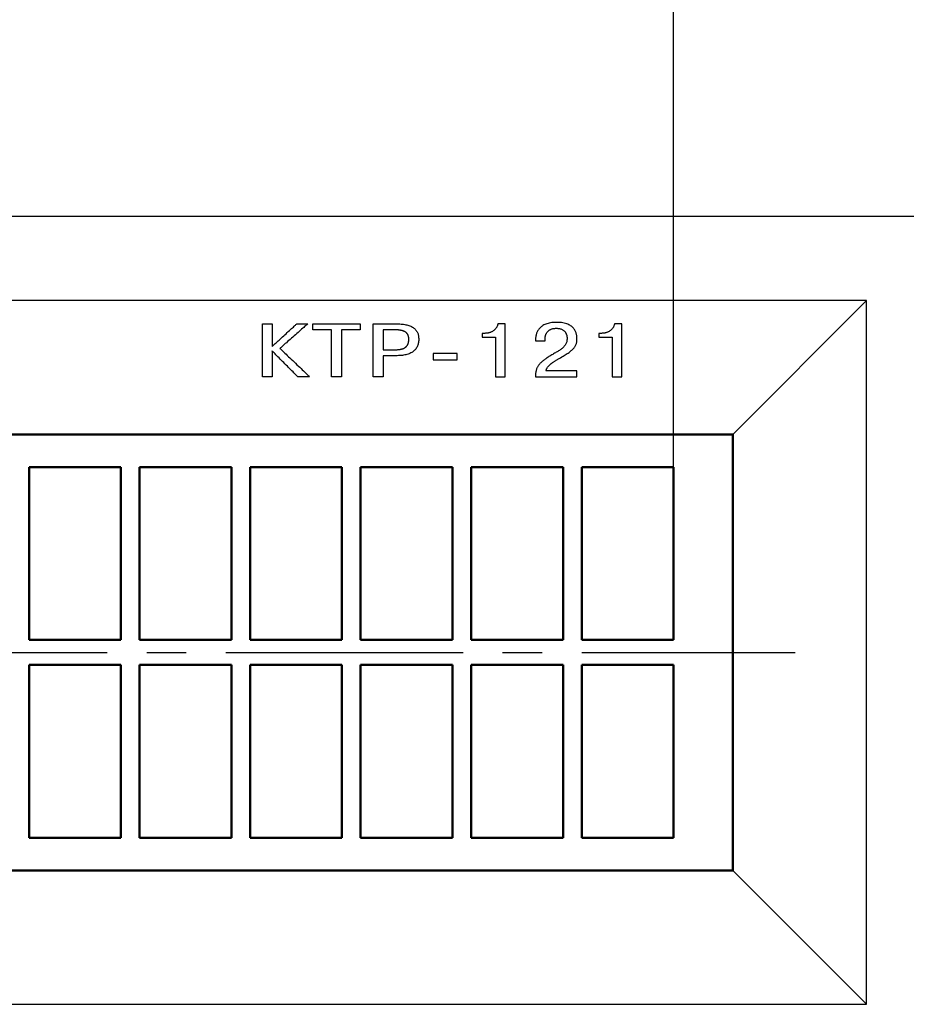
# Model space of a CAD drawing. Units: millimetres. Extents: x -174 to 420, y 0 to 420.
# Drawn here: x 286 to 315, y 320 to 352 of the extents above; entities that cross this region are included whole.
import ezdxf
from ezdxf.lldxf.tags import DXFTag

# ---------------------------------------------------------------- set-up
doc = ezdxf.new("R2010")
doc.units = ezdxf.units.MM
doc.linetypes.add('осевая2', pattern=[28.575, 19.05, -3.175, 3.175, -3.175])
doc.layers.add('axis', color=1, linetype='осевая2')
doc.layers.add('text', color=250, linetype='Continuous')
doc.layers.add('main', color=5, linetype='Continuous', lineweight=50)
doc.layers.add('РАЗМЕРЫ', color=7, linetype='Continuous', lineweight=25)
doc.styles.add('GOST', font='GOST.shx', dxfattribs={"width": 0.8, "oblique": 15})
tags = doc.linetypes.add('New Line1', pattern=[0.8, 0.5, -0.3]).pattern_tags.tags
tags[6:7] = [DXFTag(74, 4), DXFTag(75, 0), DXFTag(340, '0'), DXFTag(46, 1.0), DXFTag(50, 0.0), DXFTag(44, 0.0), DXFTag(45, 0.0)]
tags[4:5] = [DXFTag(74, 4), DXFTag(75, 0), DXFTag(340, '0'), DXFTag(46, 1.0), DXFTag(50, 0.0), DXFTag(44, 0.0), DXFTag(45, 0.0)]
doc.dimstyles.new('GOST', dxfattribs={"dimscale": 0, "dimtxt": 3.5, "dimasz": 4, "dimexe": 1.25, "dimexo": 0, "dimgap": 1, "dimtad": 1, "dimrnd": 0.5, "dimtxsty": 'GOST', "dimcen": 1, "dimclrd": 256, "dimclre": 256, "dimadec": 0, "dimazin": 2, "dimtfac": 1, "dimtdec": 4, "dimtmove": 0, "dimatfit": 1, "dimfxl": 1, "dimtolj": 1, "dimtzin": 0, "dimlwd": -1, "dimarcsym": 0})
doc.dimstyles.new('ISO-25', dxfattribs={"dimtxt": 3.5, "dimasz": 4, "dimexe": 1.25, "dimexo": 0.625, "dimgap": 1, "dimtad": 1, "dimdec": 1, "dimrnd": 0.5, "dimtxsty": 'GOST', "dimcen": 2.5, "dimadec": 0, "dimazin": 2, "dimtfac": 1, "dimtdec": 1, "dimtmove": 0, "dimatfit": 1, "dimfxl": 1, "dimlwd": 20, "dimarcsym": 0})

# ---------------------------------------------------------------- blocks, each defined once
blk = doc.blocks.new('*D138')
at = {"layer": 'Defpoints', "color": 0}
for p in [(323.939, 391.971), (241.089, 367.971), (323.939, 322.571)]:
    blk.add_point(p, dxfattribs=at)
at = {"layer": 'РАЗМЕРЫ', "color": 0, "lineweight": -2}
for p, q in [((241.089, 368.596), (241.089, 393.221)), ((323.939, 323.196), (323.939, 393.221))]:
    blk.add_line(p, q, dxfattribs=at)
at = {"layer": 'РАЗМЕРЫ', "color": 0, "lineweight": 20}
blk.add_line((245.089, 391.971), (319.939, 391.971), dxfattribs=at)
at = {"layer": 'РАЗМЕРЫ', "color": 0}
for points in [[(245.089, 392.637), (245.089, 391.304), (241.089, 391.971)], [(319.939, 391.304), (319.939, 392.637), (323.939, 391.971)]]:
    blk.add_solid(points, dxfattribs=at)
at = {"layer": 'РАЗМЕРЫ', "color": 0, "ltscale": 0.4, "insert": (282.514, 394.721), "char_height": 3.5, "attachment_point": 5, "style": 'GOST'}
blk.add_mtext('83', dxfattribs=at)
blk = doc.blocks.new('*D143')
at = {"layer": 'Defpoints', "color": 0}
for p in [(307.189, 384.971), (250.989, 337.571), (307.189, 337.571)]:
    blk.add_point(p, dxfattribs=at)
at = {"layer": 'РАЗМЕРЫ', "lineweight": -2}
for p, q in [((250.989, 337.571), (250.989, 386.221)), ((307.189, 337.571), (307.189, 386.221))]:
    blk.add_line(p, q, dxfattribs=at)
at = {"layer": 'РАЗМЕРЫ'}
blk.add_line((254.989, 384.971), (303.189, 384.971), dxfattribs=at)
for points in [[(254.989, 385.637), (254.989, 384.304), (250.989, 384.971)], [(303.189, 384.304), (303.189, 385.637), (307.189, 384.971)]]:
    blk.add_solid(points, dxfattribs=at)
at = {"layer": 'РАЗМЕРЫ', "color": 0, "ltscale": 0.4, "insert": (279.089, 387.984), "char_height": 3.5, "attachment_point": 5, "style": 'GOST'}
blk.add_mtext('\\A1;56,2', dxfattribs=at)

msp = doc.modelspace()

# ---------------------------------------------------------------- linework, layer by layer
at = {"layer": 'axis', "ltscale": 0.4}
msp.add_line((247.089, 331.621), (311.089, 331.621), dxfattribs=at)
at = {"layer": 'main', "linetype": 'New Line1', "lineweight": 25, "ltscale": 5}
for p, q in [((350.089, 345.621), (244.089, 345.621)), ((313.389, 342.921), (244.789, 342.921)), ((309.089, 338.621), (313.389, 342.921)), ((313.389, 320.321), (313.389, 342.921)), ((309.089, 324.621), (313.389, 320.321)), ((244.789, 320.321), (313.389, 320.321))]:
    msp.add_line(p, q, dxfattribs=at)
at = {"layer": 'main'}
for p, q in [((309.089, 338.621), (249.089, 338.621)), ((309.089, 324.621), (309.089, 338.621)), ((249.089, 324.621), (309.089, 324.621))]:
    msp.add_line(p, q, dxfattribs=at)
at = {"layer": 'main', "ltscale": 0.4}
for p, q in [((289.439, 337.571), (286.489, 337.571)), ((286.489, 337.571), (286.489, 332.021)), ((289.439, 332.021), (289.439, 337.571)), ((292.989, 337.571), (290.039, 337.571)), ((290.039, 337.571), (290.039, 332.021)), ((292.989, 332.021), (292.989, 337.571)), ((296.539, 337.571), (293.589, 337.571)), ((293.589, 337.571), (293.589, 332.021)), ((296.539, 332.021), (296.539, 337.571)), ((300.089, 337.571), (297.139, 337.571)), ((297.139, 337.571), (297.139, 332.021)), ((300.089, 332.021), (300.089, 337.571)), ((303.639, 337.571), (300.689, 337.571)), ((300.689, 337.571), (300.689, 332.021)), ((303.639, 332.021), (303.639, 337.571)), ((307.189, 337.571), (304.239, 337.571)), ((304.239, 337.571), (304.239, 332.021)), ((307.189, 332.021), (307.189, 337.571)), ((286.489, 332.021), (289.439, 332.021)), ((290.039, 332.021), (292.989, 332.021)), ((293.589, 332.021), (296.539, 332.021)), ((297.139, 332.021), (300.089, 332.021)), ((300.689, 332.021), (303.639, 332.021)), ((304.239, 332.021), (307.189, 332.021)), ((286.489, 325.671), (286.489, 331.221)), ((286.489, 331.221), (289.439, 331.221)), ((289.439, 331.221), (289.439, 325.671)), ((290.039, 325.671), (290.039, 331.221)), ((290.039, 331.221), (292.989, 331.221)), ((292.989, 331.221), (292.989, 325.671)), ((293.589, 325.671), (293.589, 331.221)), ((293.589, 331.221), (296.539, 331.221)), ((296.539, 331.221), (296.539, 325.671)), ((297.139, 325.671), (297.139, 331.221)), ((297.139, 331.221), (300.089, 331.221)), ((300.089, 331.221), (300.089, 325.671)), ((300.689, 325.671), (300.689, 331.221)), ((300.689, 331.221), (303.639, 331.221)), ((303.639, 331.221), (303.639, 325.671)), ((304.239, 325.671), (304.239, 331.221)), ((304.239, 331.221), (307.189, 331.221)), ((307.189, 331.221), (307.189, 325.671)), ((289.439, 325.671), (286.489, 325.671)), ((292.989, 325.671), (290.039, 325.671)), ((296.539, 325.671), (293.589, 325.671)), ((300.089, 325.671), (297.139, 325.671)), ((303.639, 325.671), (300.689, 325.671)), ((307.189, 325.671), (304.239, 325.671))]:
    msp.add_line(p, q, dxfattribs=at)
at = {"layer": 'text'}
for points in [[(294.296, 341.45), (294.298, 341.452), (294.305, 341.458), (294.316, 341.468), (294.331, 341.482), (294.35, 341.499), (294.372, 341.519), (294.397, 341.542), (294.424, 341.567), (294.454, 341.595), (294.487, 341.624), (294.52, 341.655), (294.556, 341.687), (294.592, 341.721), (294.629, 341.755), (294.667, 341.789), (294.705, 341.824), (294.742, 341.858), (294.78, 341.892), (294.816, 341.926), (294.852, 341.958), (294.886, 341.99), (294.919, 342.02), (294.949, 342.047), (294.978, 342.073), (295.003, 342.097), (295.026, 342.118), (295.046, 342.136), (295.062, 342.15), (295.074, 342.162), (295.082, 342.169), (295.086, 342.172), (295.086, 342.172), (295.089, 342.172), (295.093, 342.172), (295.1, 342.172), (295.108, 342.172), (295.117, 342.172), (295.128, 342.172), (295.14, 342.172), (295.153, 342.172), (295.167, 342.172), (295.182, 342.172), (295.198, 342.172), (295.214, 342.172), (295.23, 342.172), (295.247, 342.172), (295.264, 342.172), (295.281, 342.172), (295.298, 342.172), (295.314, 342.172), (295.33, 342.172), (295.345, 342.172), (295.36, 342.172), (295.374, 342.172), (295.387, 342.172), (295.399, 342.172), (295.409, 342.172), (295.419, 342.172), (295.426, 342.172), (295.432, 342.172), (295.436, 342.172), (295.438, 342.172), (295.438, 342.172), (295.433, 342.168), (295.423, 342.159), (295.409, 342.146), (295.39, 342.129), (295.367, 342.109), (295.34, 342.086), (295.311, 342.06), (295.278, 342.031), (295.243, 342), (295.206, 341.968), (295.167, 341.933), (295.127, 341.898), (295.085, 341.861), (295.043, 341.824), (295, 341.786), (294.958, 341.749), (294.915, 341.711), (294.873, 341.674), (294.832, 341.638), (294.793, 341.604), (294.755, 341.57), (294.719, 341.539), (294.686, 341.509), (294.655, 341.482), (294.627, 341.458), (294.603, 341.437), (294.583, 341.419), (294.567, 341.405), (294.555, 341.394), (294.548, 341.388), (294.546, 341.387), (294.55, 341.383), (294.56, 341.374), (294.574, 341.36), (294.593, 341.342), (294.616, 341.32), (294.643, 341.294), (294.674, 341.264), (294.708, 341.232), (294.744, 341.197), (294.783, 341.16), (294.825, 341.12), (294.867, 341.079), (294.911, 341.037), (294.956, 340.994), (295.002, 340.951), (295.047, 340.907), (295.093, 340.863), (295.138, 340.82), (295.182, 340.778), (295.224, 340.737), (295.265, 340.698), (295.304, 340.661), (295.341, 340.626), (295.374, 340.594), (295.404, 340.565), (295.431, 340.539), (295.454, 340.517), (295.473, 340.5), (295.487, 340.486), (295.495, 340.478), (295.499, 340.475), (295.498, 340.475), (295.495, 340.475), (295.49, 340.475), (295.483, 340.475), (295.474, 340.475), (295.463, 340.475), (295.452, 340.475), (295.439, 340.475), (295.424, 340.475), (295.409, 340.475), (295.393, 340.475), (295.376, 340.475), (295.359, 340.475), (295.341, 340.475), (295.323, 340.475), (295.305, 340.475), (295.287, 340.475), (295.269, 340.475), (295.252, 340.475), (295.235, 340.475), (295.218, 340.475), (295.203, 340.475), (295.188, 340.475), (295.174, 340.475), (295.162, 340.475), (295.151, 340.475), (295.141, 340.475), (295.133, 340.475), (295.127, 340.475), (295.123, 340.475), (295.121, 340.475), (295.12, 340.476), (295.115, 340.481), (295.105, 340.491), (295.09, 340.506), (295.072, 340.524), (295.051, 340.546), (295.026, 340.571), (294.998, 340.599), (294.967, 340.63), (294.934, 340.662), (294.9, 340.697), (294.863, 340.734), (294.826, 340.772), (294.787, 340.81), (294.748, 340.85), (294.709, 340.889), (294.669, 340.929), (294.63, 340.969), (294.591, 341.007), (294.554, 341.045), (294.517, 341.082), (294.483, 341.116), (294.45, 341.149), (294.419, 341.18), (294.392, 341.208), (294.367, 341.233), (294.345, 341.255), (294.327, 341.273), (294.312, 341.288), (294.302, 341.298), (294.297, 341.303), (294.296, 341.304), (294.296, 341.3), (294.296, 341.291), (294.296, 341.278), (294.296, 341.26), (294.296, 341.239), (294.296, 341.215), (294.296, 341.188), (294.296, 341.158), (294.296, 341.126), (294.296, 341.091), (294.296, 341.055), (294.296, 341.018), (294.296, 340.979), (294.296, 340.94), (294.296, 340.9), (294.296, 340.861), (294.296, 340.821), (294.296, 340.782), (294.296, 340.744), (294.296, 340.707), (294.296, 340.672), (294.296, 340.638), (294.296, 340.607), (294.296, 340.578), (294.296, 340.552), (294.296, 340.53), (294.296, 340.51), (294.296, 340.495), (294.296, 340.484), (294.296, 340.477), (294.296, 340.475), (294.295, 340.475), (294.292, 340.475), (294.287, 340.475), (294.281, 340.475), (294.274, 340.475), (294.265, 340.475), (294.255, 340.475), (294.244, 340.475), (294.232, 340.475), (294.219, 340.475), (294.205, 340.475), (294.191, 340.475), (294.177, 340.475), (294.162, 340.475), (294.147, 340.475), (294.132, 340.475), (294.117, 340.475), (294.102, 340.475), (294.088, 340.475), (294.073, 340.475), (294.06, 340.475), (294.047, 340.475), (294.035, 340.475), (294.024, 340.475), (294.014, 340.475), (294.005, 340.475), (293.997, 340.475), (293.991, 340.475), (293.986, 340.475), (293.983, 340.475), (293.982, 340.475), (293.982, 340.478), (293.982, 340.491), (293.982, 340.514), (293.982, 340.544), (293.982, 340.583), (293.982, 340.629), (293.982, 340.682), (293.982, 340.74), (293.982, 340.804), (293.982, 340.872), (293.982, 340.944), (293.982, 341.019), (293.982, 341.097), (293.982, 341.176), (293.982, 341.257), (293.982, 341.338), (293.982, 341.42), (293.982, 341.5), (293.982, 341.579), (293.982, 341.656), (293.982, 341.73), (293.982, 341.801), (293.982, 341.867), (293.982, 341.929), (293.982, 341.985), (293.982, 342.036), (293.982, 342.079), (293.982, 342.115), (293.982, 342.143), (293.982, 342.162), (293.982, 342.171), (293.982, 342.172), (293.984, 342.172), (293.988, 342.172), (293.993, 342.172), (294, 342.172), (294.008, 342.172), (294.017, 342.172), (294.028, 342.172), (294.039, 342.172), (294.052, 342.172), (294.065, 342.172), (294.079, 342.172), (294.093, 342.172), (294.107, 342.172), (294.122, 342.172), (294.137, 342.172), (294.152, 342.172), (294.167, 342.172), (294.182, 342.172), (294.196, 342.172), (294.21, 342.172), (294.224, 342.172), (294.236, 342.172), (294.248, 342.172), (294.258, 342.172), (294.268, 342.172), (294.276, 342.172), (294.283, 342.172), (294.289, 342.172), (294.293, 342.172), (294.295, 342.172), (294.296, 342.172), (294.296, 342.169), (294.296, 342.162), (294.296, 342.15), (294.296, 342.136), (294.296, 342.118), (294.296, 342.097), (294.296, 342.073), (294.296, 342.047), (294.296, 342.02), (294.296, 341.99), (294.296, 341.958), (294.296, 341.926), (294.296, 341.892), (294.296, 341.858), (294.296, 341.824), (294.296, 341.789), (294.296, 341.755), (294.296, 341.721), (294.296, 341.687), (294.296, 341.655), (294.296, 341.624), (294.296, 341.595), (294.296, 341.567), (294.296, 341.542), (294.296, 341.519), (294.296, 341.499), (294.296, 341.482), (294.296, 341.468), (294.296, 341.458), (294.296, 341.452)], [(296.207, 341.981), (296.206, 341.981), (296.2, 341.981), (296.191, 341.981), (296.18, 341.981), (296.165, 341.981), (296.148, 341.981), (296.129, 341.981), (296.107, 341.981), (296.084, 341.981), (296.059, 341.981), (296.032, 341.981), (296.005, 341.981), (295.977, 341.981), (295.948, 341.981), (295.919, 341.981), (295.889, 341.981), (295.86, 341.981), (295.831, 341.981), (295.803, 341.981), (295.776, 341.981), (295.749, 341.981), (295.724, 341.981), (295.701, 341.981), (295.68, 341.981), (295.66, 341.981), (295.643, 341.981), (295.628, 341.981), (295.617, 341.981), (295.608, 341.981), (295.603, 341.981), (295.601, 341.981), (295.601, 341.981), (295.601, 341.983), (295.601, 341.986), (295.601, 341.99), (295.601, 341.994), (295.601, 342), (295.601, 342.006), (295.601, 342.013), (295.601, 342.02), (295.601, 342.028), (295.601, 342.036), (295.601, 342.045), (295.601, 342.054), (295.601, 342.063), (295.601, 342.072), (295.601, 342.081), (295.601, 342.091), (295.601, 342.1), (295.601, 342.109), (295.601, 342.117), (295.601, 342.125), (295.601, 342.133), (295.601, 342.141), (295.601, 342.148), (295.601, 342.154), (295.601, 342.159), (295.601, 342.164), (295.601, 342.167), (295.601, 342.17), (295.601, 342.172), (295.601, 342.172), (295.605, 342.172), (295.619, 342.172), (295.641, 342.172), (295.67, 342.172), (295.707, 342.172), (295.75, 342.172), (295.799, 342.172), (295.853, 342.172), (295.912, 342.172), (295.975, 342.172), (296.041, 342.172), (296.11, 342.172), (296.181, 342.172), (296.254, 342.172), (296.328, 342.172), (296.401, 342.172), (296.475, 342.172), (296.548, 342.172), (296.619, 342.172), (296.688, 342.172), (296.754, 342.172), (296.817, 342.172), (296.876, 342.172), (296.93, 342.172), (296.979, 342.172), (297.022, 342.172), (297.059, 342.172), (297.088, 342.172), (297.11, 342.172), (297.124, 342.172), (297.128, 342.172), (297.128, 342.172), (297.128, 342.17), (297.128, 342.167), (297.128, 342.164), (297.128, 342.159), (297.128, 342.154), (297.128, 342.148), (297.128, 342.141), (297.128, 342.133), (297.128, 342.125), (297.128, 342.117), (297.128, 342.109), (297.128, 342.1), (297.128, 342.091), (297.128, 342.081), (297.128, 342.072), (297.128, 342.063), (297.128, 342.054), (297.128, 342.045), (297.128, 342.036), (297.128, 342.028), (297.128, 342.02), (297.128, 342.013), (297.128, 342.006), (297.128, 342), (297.128, 341.994), (297.128, 341.99), (297.128, 341.986), (297.128, 341.983), (297.128, 341.981), (297.128, 341.981), (297.126, 341.981), (297.121, 341.981), (297.112, 341.981), (297.101, 341.981), (297.086, 341.981), (297.069, 341.981), (297.049, 341.981), (297.028, 341.981), (297.005, 341.981), (296.98, 341.981), (296.953, 341.981), (296.926, 341.981), (296.898, 341.981), (296.869, 341.981), (296.84, 341.981), (296.81, 341.981), (296.781, 341.981), (296.752, 341.981), (296.724, 341.981), (296.696, 341.981), (296.67, 341.981), (296.645, 341.981), (296.622, 341.981), (296.6, 341.981), (296.581, 341.981), (296.564, 341.981), (296.549, 341.981), (296.537, 341.981), (296.529, 341.981), (296.523, 341.981), (296.522, 341.981), (296.522, 341.976), (296.522, 341.963), (296.522, 341.941), (296.522, 341.912), (296.522, 341.876), (296.522, 341.833), (296.522, 341.785), (296.522, 341.732), (296.522, 341.674), (296.522, 341.612), (296.522, 341.547), (296.522, 341.479), (296.522, 341.408), (296.522, 341.337), (296.522, 341.264), (296.522, 341.191), (296.522, 341.119), (296.522, 341.047), (296.522, 340.977), (296.522, 340.909), (296.522, 340.844), (296.522, 340.782), (296.522, 340.724), (296.522, 340.67), (296.522, 340.622), (296.522, 340.58), (296.522, 340.543), (296.522, 340.514), (296.522, 340.493), (296.522, 340.479), (296.522, 340.475), (296.521, 340.475), (296.518, 340.475), (296.513, 340.475), (296.507, 340.475), (296.5, 340.475), (296.491, 340.475), (296.481, 340.475), (296.47, 340.475), (296.457, 340.475), (296.445, 340.475), (296.431, 340.475), (296.417, 340.475), (296.402, 340.475), (296.387, 340.475), (296.372, 340.475), (296.357, 340.475), (296.342, 340.475), (296.327, 340.475), (296.312, 340.475), (296.298, 340.475), (296.284, 340.475), (296.271, 340.475), (296.259, 340.475), (296.248, 340.475), (296.238, 340.475), (296.229, 340.475), (296.222, 340.475), (296.216, 340.475), (296.211, 340.475), (296.208, 340.475), (296.207, 340.475), (296.207, 340.479), (296.207, 340.493), (296.207, 340.514), (296.207, 340.543), (296.207, 340.58), (296.207, 340.622), (296.207, 340.67), (296.207, 340.724), (296.207, 340.782), (296.207, 340.844), (296.207, 340.909), (296.207, 340.977), (296.207, 341.047), (296.207, 341.119), (296.207, 341.191), (296.207, 341.264), (296.207, 341.337), (296.207, 341.408), (296.207, 341.479), (296.207, 341.547), (296.207, 341.612), (296.207, 341.674), (296.207, 341.732), (296.207, 341.785), (296.207, 341.833), (296.207, 341.876), (296.207, 341.912), (296.207, 341.941), (296.207, 341.963), (296.207, 341.976)], [(297.544, 342.172), (297.546, 342.172), (297.553, 342.172), (297.564, 342.172), (297.579, 342.172), (297.597, 342.172), (297.619, 342.172), (297.644, 342.172), (297.671, 342.172), (297.7, 342.172), (297.731, 342.172), (297.765, 342.172), (297.799, 342.172), (297.835, 342.172), (297.871, 342.172), (297.908, 342.172), (297.944, 342.172), (297.981, 342.172), (298.017, 342.172), (298.053, 342.172), (298.087, 342.172), (298.12, 342.172), (298.151, 342.172), (298.18, 342.172), (298.207, 342.172), (298.231, 342.172), (298.252, 342.172), (298.27, 342.172), (298.284, 342.172), (298.295, 342.172), (298.301, 342.172), (298.309, 342.172), (298.354, 342.172), (298.397, 342.17), (298.438, 342.167), (298.479, 342.164), (298.517, 342.159), (298.554, 342.153), (298.59, 342.146), (298.624, 342.138), (298.657, 342.13), (298.688, 342.12), (298.718, 342.109), (298.746, 342.097), (298.773, 342.084), (298.799, 342.07), (298.823, 342.055), (298.845, 342.039), (298.866, 342.022), (298.885, 342.004), (298.903, 341.985), (298.92, 341.965), (298.935, 341.944), (298.949, 341.921), (298.961, 341.898), (298.971, 341.874), (298.981, 341.849), (298.988, 341.823), (298.994, 341.795), (298.999, 341.767), (299.002, 341.738), (299.004, 341.707), (299.005, 341.675), (299.003, 341.641), (299.001, 341.609), (298.996, 341.577), (298.991, 341.547), (298.983, 341.518), (298.975, 341.49), (298.964, 341.463), (298.952, 341.437), (298.939, 341.412), (298.924, 341.389), (298.908, 341.366), (298.89, 341.345), (298.871, 341.324), (298.85, 341.305), (298.827, 341.287), (298.803, 341.27), (298.778, 341.255), (298.751, 341.24), (298.722, 341.226), (298.692, 341.214), (298.661, 341.203), (298.627, 341.193), (298.593, 341.184), (298.557, 341.176), (298.519, 341.169), (298.48, 341.163), (298.439, 341.159), (298.397, 341.155), (298.353, 341.153), (298.308, 341.152), (298.281, 341.151), (298.279, 341.151), (298.274, 341.151), (298.267, 341.151), (298.258, 341.151), (298.247, 341.151), (298.234, 341.151), (298.22, 341.151), (298.204, 341.151), (298.187, 341.151), (298.169, 341.151), (298.15, 341.151), (298.131, 341.151), (298.111, 341.151), (298.09, 341.151), (298.07, 341.151), (298.049, 341.151), (298.029, 341.151), (298.009, 341.151), (297.989, 341.151), (297.97, 341.151), (297.953, 341.151), (297.936, 341.151), (297.92, 341.151), (297.906, 341.151), (297.893, 341.151), (297.882, 341.151), (297.873, 341.151), (297.866, 341.151), (297.861, 341.151), (297.858, 341.151), (297.858, 341.151), (297.858, 341.146), (297.858, 341.138), (297.858, 341.126), (297.858, 341.111), (297.858, 341.093), (297.858, 341.072), (297.858, 341.049), (297.858, 341.024), (297.858, 340.997), (297.858, 340.968), (297.858, 340.937), (297.858, 340.906), (297.858, 340.874), (297.858, 340.841), (297.858, 340.808), (297.858, 340.776), (297.858, 340.743), (297.858, 340.711), (297.858, 340.68), (297.858, 340.65), (297.858, 340.622), (297.858, 340.595), (297.858, 340.57), (297.858, 340.548), (297.858, 340.528), (297.858, 340.51), (297.858, 340.496), (297.858, 340.485), (297.858, 340.478), (297.858, 340.475), (297.858, 340.475), (297.855, 340.475), (297.851, 340.475), (297.846, 340.475), (297.838, 340.475), (297.83, 340.475), (297.82, 340.475), (297.809, 340.475), (297.797, 340.475), (297.784, 340.475), (297.771, 340.475), (297.757, 340.475), (297.742, 340.475), (297.727, 340.475), (297.712, 340.475), (297.697, 340.475), (297.682, 340.475), (297.666, 340.475), (297.652, 340.475), (297.637, 340.475), (297.624, 340.475), (297.61, 340.475), (297.598, 340.475), (297.587, 340.475), (297.576, 340.475), (297.567, 340.475), (297.56, 340.475), (297.553, 340.475), (297.548, 340.475), (297.545, 340.475), (297.544, 340.475), (297.544, 340.479), (297.544, 340.492), (297.544, 340.516), (297.544, 340.548), (297.544, 340.588), (297.544, 340.635), (297.544, 340.689), (297.544, 340.749), (297.544, 340.814), (297.544, 340.884), (297.544, 340.957), (297.544, 341.034), (297.544, 341.113), (297.544, 341.194), (297.544, 341.276), (297.544, 341.359), (297.544, 341.441), (297.544, 341.522), (297.544, 341.602), (297.544, 341.679), (297.544, 341.753), (297.544, 341.823), (297.544, 341.889), (297.544, 341.95), (297.544, 342.005), (297.544, 342.053), (297.544, 342.094), (297.544, 342.127), (297.544, 342.152), (297.544, 342.167)], [(297.858, 341.981), (297.858, 341.979), (297.858, 341.973), (297.858, 341.964), (297.858, 341.951), (297.858, 341.936), (297.858, 341.918), (297.858, 341.897), (297.858, 341.874), (297.858, 341.85), (297.858, 341.823), (297.858, 341.795), (297.858, 341.766), (297.858, 341.737), (297.858, 341.706), (297.858, 341.675), (297.858, 341.644), (297.858, 341.613), (297.858, 341.583), (297.858, 341.553), (297.858, 341.524), (297.858, 341.497), (297.858, 341.471), (297.858, 341.446), (297.858, 341.424), (297.858, 341.403), (297.858, 341.385), (297.858, 341.37), (297.858, 341.358), (297.858, 341.35), (297.858, 341.344), (297.858, 341.343), (297.86, 341.343), (297.864, 341.343), (297.87, 341.343), (297.878, 341.343), (297.887, 341.343), (297.899, 341.343), (297.912, 341.343), (297.926, 341.343), (297.942, 341.343), (297.958, 341.343), (297.975, 341.343), (297.994, 341.343), (298.012, 341.343), (298.031, 341.343), (298.05, 341.343), (298.069, 341.343), (298.088, 341.343), (298.107, 341.343), (298.126, 341.343), (298.143, 341.343), (298.16, 341.343), (298.176, 341.343), (298.191, 341.343), (298.205, 341.343), (298.218, 341.343), (298.228, 341.343), (298.237, 341.343), (298.245, 341.343), (298.25, 341.343), (298.253, 341.343), (298.258, 341.343), (298.273, 341.343), (298.287, 341.344), (298.302, 341.344), (298.316, 341.345), (298.33, 341.346), (298.344, 341.347), (298.357, 341.348), (298.37, 341.349), (298.383, 341.351), (298.395, 341.353), (298.408, 341.355), (298.42, 341.357), (298.431, 341.359), (298.443, 341.361), (298.454, 341.364), (298.464, 341.367), (298.475, 341.37), (298.485, 341.373), (298.495, 341.377), (298.504, 341.38), (298.514, 341.384), (298.523, 341.388), (298.532, 341.392), (298.54, 341.396), (298.548, 341.401), (298.556, 341.406), (298.564, 341.41), (298.571, 341.415), (298.578, 341.421), (298.585, 341.426), (298.591, 341.432), (298.597, 341.437), (298.603, 341.443), (298.609, 341.449), (298.615, 341.455), (298.62, 341.462), (298.625, 341.468), (298.63, 341.475), (298.635, 341.482), (298.639, 341.489), (298.644, 341.496), (298.648, 341.504), (298.652, 341.511), (298.656, 341.519), (298.659, 341.527), (298.662, 341.535), (298.666, 341.543), (298.668, 341.552), (298.671, 341.56), (298.674, 341.569), (298.676, 341.578), (298.678, 341.587), (298.68, 341.596), (298.681, 341.605), (298.683, 341.615), (298.684, 341.625), (298.685, 341.634), (298.686, 341.644), (298.686, 341.655), (298.687, 341.665), (298.687, 341.676), (298.687, 341.686), (298.687, 341.696), (298.686, 341.705), (298.686, 341.715), (298.685, 341.724), (298.684, 341.734), (298.682, 341.743), (298.681, 341.751), (298.679, 341.76), (298.677, 341.768), (298.675, 341.777), (298.672, 341.785), (298.67, 341.793), (298.667, 341.801), (298.664, 341.808), (298.66, 341.816), (298.657, 341.823), (298.653, 341.83), (298.649, 341.837), (298.645, 341.844), (298.64, 341.85), (298.635, 341.857), (298.631, 341.863), (298.625, 341.869), (298.62, 341.875), (298.615, 341.881), (298.609, 341.886), (298.603, 341.892), (298.596, 341.897), (298.59, 341.902), (298.583, 341.907), (298.576, 341.911), (298.569, 341.916), (298.562, 341.92), (298.554, 341.925), (298.546, 341.929), (298.538, 341.933), (298.53, 341.936), (298.521, 341.94), (298.512, 341.943), (298.503, 341.947), (298.494, 341.95), (298.484, 341.953), (298.474, 341.956), (298.464, 341.958), (298.454, 341.961), (298.443, 341.963), (298.433, 341.966), (298.421, 341.968), (298.41, 341.97), (298.399, 341.971), (298.387, 341.973), (298.375, 341.974), (298.362, 341.976), (298.35, 341.977), (298.337, 341.978), (298.324, 341.979), (298.311, 341.98), (298.297, 341.98), (298.284, 341.98), (298.27, 341.981), (298.255, 341.981), (298.252, 341.981), (298.249, 341.981), (298.244, 341.981), (298.236, 341.981), (298.227, 341.981), (298.216, 341.981), (298.203, 341.981), (298.189, 341.981), (298.174, 341.981), (298.158, 341.981), (298.141, 341.981), (298.123, 341.981), (298.105, 341.981), (298.086, 341.981), (298.067, 341.981), (298.047, 341.981), (298.028, 341.981), (298.009, 341.981), (297.991, 341.981), (297.973, 341.981), (297.956, 341.981), (297.939, 341.981), (297.924, 341.981), (297.91, 341.981), (297.897, 341.981), (297.886, 341.981), (297.876, 341.981), (297.869, 341.981), (297.863, 341.981), (297.859, 341.981)], [(299.467, 341.02), (299.469, 341.02), (299.476, 341.02), (299.488, 341.02), (299.504, 341.02), (299.523, 341.02), (299.546, 341.02), (299.573, 341.02), (299.601, 341.02), (299.633, 341.02), (299.666, 341.02), (299.701, 341.02), (299.737, 341.02), (299.775, 341.02), (299.813, 341.02), (299.851, 341.02), (299.889, 341.02), (299.927, 341.02), (299.965, 341.02), (300.001, 341.02), (300.036, 341.02), (300.069, 341.02), (300.101, 341.02), (300.129, 341.02), (300.156, 341.02), (300.179, 341.02), (300.198, 341.02), (300.214, 341.02), (300.226, 341.02), (300.233, 341.02), (300.236, 341.02), (300.236, 341.021), (300.236, 341.023), (300.236, 341.026), (300.236, 341.03), (300.236, 341.036), (300.236, 341.042), (300.236, 341.049), (300.236, 341.057), (300.236, 341.065), (300.236, 341.074), (300.236, 341.083), (300.236, 341.093), (300.236, 341.103), (300.236, 341.113), (300.236, 341.123), (300.236, 341.134), (300.236, 341.144), (300.236, 341.154), (300.236, 341.164), (300.236, 341.173), (300.236, 341.182), (300.236, 341.19), (300.236, 341.198), (300.236, 341.205), (300.236, 341.211), (300.236, 341.217), (300.236, 341.221), (300.236, 341.224), (300.236, 341.226), (300.236, 341.227), (300.233, 341.227), (300.226, 341.227), (300.214, 341.227), (300.198, 341.227), (300.179, 341.227), (300.156, 341.227), (300.129, 341.227), (300.101, 341.227), (300.069, 341.227), (300.036, 341.227), (300.001, 341.227), (299.965, 341.227), (299.927, 341.227), (299.889, 341.227), (299.851, 341.227), (299.813, 341.227), (299.775, 341.227), (299.737, 341.227), (299.701, 341.227), (299.666, 341.227), (299.633, 341.227), (299.601, 341.227), (299.573, 341.227), (299.546, 341.227), (299.523, 341.227), (299.504, 341.227), (299.488, 341.227), (299.476, 341.227), (299.469, 341.227), (299.467, 341.227), (299.467, 341.226), (299.467, 341.224), (299.467, 341.221), (299.467, 341.217), (299.467, 341.211), (299.467, 341.205), (299.467, 341.198), (299.467, 341.19), (299.467, 341.182), (299.467, 341.173), (299.467, 341.164), (299.467, 341.154), (299.467, 341.144), (299.467, 341.134), (299.467, 341.123), (299.467, 341.113), (299.467, 341.103), (299.467, 341.093), (299.467, 341.083), (299.467, 341.074), (299.467, 341.065), (299.467, 341.057), (299.467, 341.049), (299.467, 341.042), (299.467, 341.036), (299.467, 341.03), (299.467, 341.026), (299.467, 341.023), (299.467, 341.021)]]:
    msp.add_lwpolyline(points, close=True, dxfattribs=at)
for points in [[(301.544, 342.172), (301.541, 342.157), (301.538, 342.142), (301.534, 342.127), (301.529, 342.112), (301.524, 342.098), (301.517, 342.083), (301.51, 342.069), (301.502, 342.056), (301.493, 342.042), (301.484, 342.029), (301.474, 342.016), (301.463, 342.004), (301.452, 341.992), (301.44, 341.981), (301.427, 341.97), (301.414, 341.959), (301.4, 341.949), (301.385, 341.939), (301.37, 341.93), (301.354, 341.922), (301.338, 341.914), (301.321, 341.906), (301.304, 341.9), (301.286, 341.894), (301.268, 341.888), (301.249, 341.883), (301.23, 341.879), (301.21, 341.876), (301.19, 341.873), (301.17, 341.871), (301.149, 341.87), (301.128, 341.869)], [(303.431, 342.223), (303.379, 342.222), (303.33, 342.219), (303.283, 342.215), (303.239, 342.208), (303.197, 342.2), (303.158, 342.19), (303.121, 342.179), (303.086, 342.167), (303.053, 342.153), (303.023, 342.138), (302.995, 342.122), (302.968, 342.105), (302.944, 342.087), (302.921, 342.068), (302.9, 342.048), (302.881, 342.028), (302.864, 342.007), (302.848, 341.985), (302.833, 341.963), (302.821, 341.941), (302.809, 341.919), (302.799, 341.896), (302.79, 341.874), (302.783, 341.851), (302.776, 341.829), (302.771, 341.806), (302.766, 341.784), (302.763, 341.763), (302.76, 341.742), (302.758, 341.721), (302.757, 341.702), (302.757, 341.683)], [(304.087, 341.709), (304.087, 341.722), (304.086, 341.737), (304.085, 341.752), (304.084, 341.769), (304.082, 341.787), (304.079, 341.805), (304.075, 341.825), (304.071, 341.845), (304.065, 341.865), (304.058, 341.886), (304.051, 341.908), (304.041, 341.929), (304.031, 341.951), (304.018, 341.973), (304.005, 341.994), (303.989, 342.015), (303.972, 342.036), (303.953, 342.057), (303.931, 342.076), (303.908, 342.095), (303.883, 342.113), (303.855, 342.13), (303.825, 342.147), (303.792, 342.161), (303.757, 342.175), (303.719, 342.187), (303.679, 342.198), (303.635, 342.207), (303.589, 342.214), (303.539, 342.219), (303.487, 342.222), (303.431, 342.223)], [(305.29, 342.172), (305.287, 342.157), (305.284, 342.142), (305.28, 342.127), (305.275, 342.112), (305.27, 342.098), (305.263, 342.083), (305.256, 342.069), (305.248, 342.056), (305.239, 342.042), (305.23, 342.029), (305.22, 342.016), (305.209, 342.004), (305.198, 341.992), (305.186, 341.981), (305.173, 341.97), (305.16, 341.959), (305.146, 341.949), (305.131, 341.939), (305.116, 341.93), (305.1, 341.922), (305.084, 341.914), (305.067, 341.906), (305.05, 341.9), (305.032, 341.894), (305.014, 341.888), (304.995, 341.883), (304.976, 341.879), (304.956, 341.876), (304.936, 341.873), (304.916, 341.871), (304.895, 341.87), (304.874, 341.869)], [(303.064, 341.704), (303.064, 341.72), (303.065, 341.735), (303.067, 341.75), (303.069, 341.765), (303.072, 341.78), (303.075, 341.795), (303.08, 341.81), (303.084, 341.824), (303.09, 341.838), (303.096, 341.852), (303.103, 341.866), (303.111, 341.879), (303.119, 341.892), (303.128, 341.905), (303.138, 341.917), (303.148, 341.929), (303.159, 341.94), (303.171, 341.951), (303.184, 341.961), (303.198, 341.971), (303.212, 341.98), (303.227, 341.989), (303.242, 341.996), (303.259, 342.003), (303.276, 342.01), (303.294, 342.015), (303.313, 342.02), (303.333, 342.024), (303.354, 342.028), (303.375, 342.03), (303.397, 342.031), (303.42, 342.032), (303.449, 342.031), (303.477, 342.029), (303.502, 342.026), (303.527, 342.021), (303.549, 342.016), (303.57, 342.009), (303.59, 342.002), (303.609, 341.993), (303.626, 341.984), (303.642, 341.974), (303.657, 341.963), (303.67, 341.952), (303.683, 341.94), (303.694, 341.928), (303.705, 341.915), (303.714, 341.902), (303.723, 341.889), (303.73, 341.875), (303.737, 341.862), (303.743, 341.848), (303.748, 341.834), (303.753, 341.821), (303.756, 341.808), (303.76, 341.794), (303.762, 341.782), (303.765, 341.769), (303.766, 341.757), (303.768, 341.746), (303.769, 341.735), (303.769, 341.725), (303.77, 341.715), (303.77, 341.707), (303.769, 341.679), (303.766, 341.652), (303.762, 341.626), (303.757, 341.601), (303.75, 341.578), (303.741, 341.555), (303.732, 341.534), (303.72, 341.513), (303.708, 341.493), (303.694, 341.474), (303.679, 341.455), (303.663, 341.437), (303.645, 341.42), (303.627, 341.403), (303.608, 341.386), (303.587, 341.37), (303.566, 341.354), (303.543, 341.338), (303.52, 341.323), (303.496, 341.307), (303.471, 341.291), (303.445, 341.276), (303.419, 341.26), (303.392, 341.244), (303.364, 341.228), (303.336, 341.211), (303.307, 341.194), (303.277, 341.177), (303.248, 341.158), (303.217, 341.14), (303.187, 341.121), (303.156, 341.1)], [(303.473, 341.037), (303.518, 341.063), (303.56, 341.088), (303.601, 341.111), (303.639, 341.134), (303.676, 341.156), (303.711, 341.178), (303.743, 341.199), (303.774, 341.219), (303.804, 341.238), (303.831, 341.258), (303.857, 341.277), (303.881, 341.295), (303.904, 341.314), (303.925, 341.332), (303.945, 341.35), (303.963, 341.368), (303.979, 341.386), (303.995, 341.404), (304.009, 341.423), (304.021, 341.441), (304.033, 341.46), (304.043, 341.48), (304.052, 341.499), (304.06, 341.52), (304.066, 341.541), (304.072, 341.562), (304.077, 341.584), (304.081, 341.608), (304.083, 341.632), (304.085, 341.656), (304.087, 341.682), (304.087, 341.709)], [(303.156, 341.1), (303.131, 341.084), (303.106, 341.067), (303.083, 341.051), (303.06, 341.035), (303.039, 341.02), (303.018, 341.004), (302.998, 340.988), (302.978, 340.973), (302.96, 340.957), (302.942, 340.941), (302.925, 340.925), (302.909, 340.909), (302.894, 340.893), (302.879, 340.876), (302.865, 340.859), (302.852, 340.842), (302.84, 340.824), (302.829, 340.806), (302.818, 340.788), (302.808, 340.768), (302.799, 340.748), (302.791, 340.728), (302.783, 340.706), (302.777, 340.684), (302.771, 340.662), (302.766, 340.638), (302.761, 340.613), (302.757, 340.588), (302.754, 340.561), (302.752, 340.533), (302.751, 340.505), (302.75, 340.475)], [(303.089, 340.666), (303.093, 340.681), (303.099, 340.696), (303.104, 340.711), (303.111, 340.725), (303.118, 340.738), (303.125, 340.752), (303.134, 340.765), (303.142, 340.778), (303.152, 340.791), (303.161, 340.803), (303.171, 340.816), (303.182, 340.828), (303.193, 340.839), (303.205, 340.851), (303.217, 340.862), (303.229, 340.874), (303.242, 340.885), (303.255, 340.896), (303.269, 340.906), (303.283, 340.917), (303.297, 340.928), (303.312, 340.938), (303.327, 340.948), (303.342, 340.958), (303.358, 340.968), (303.374, 340.978), (303.39, 340.988), (303.406, 340.998), (303.422, 341.008), (303.439, 341.018), (303.456, 341.028), (303.473, 341.037)]]:
    msp.add_lwpolyline(points, dxfattribs=at)
for points in [[(301.784, 342.172, 0), (301.783, 342.172, 0), (301.781, 342.172, 0), (301.778, 342.172, 0), (301.773, 342.172, 0), (301.768, 342.172, 0), (301.762, 342.172, 0), (301.754, 342.172, 0), (301.746, 342.172, 0), (301.738, 342.172, 0), (301.728, 342.172, 0), (301.718, 342.172, 0), (301.708, 342.172, 0), (301.697, 342.172, 0), (301.686, 342.172, 0), (301.675, 342.172, 0), (301.664, 342.172, 0), (301.653, 342.172, 0), (301.641, 342.172, 0), (301.63, 342.172, 0), (301.62, 342.172, 0), (301.609, 342.172, 0), (301.599, 342.172, 0), (301.59, 342.172, 0), (301.581, 342.172, 0), (301.573, 342.172, 0), (301.566, 342.172, 0), (301.56, 342.172, 0), (301.554, 342.172, 0), (301.55, 342.172, 0), (301.546, 342.172, 0), (301.544, 342.172, 0), (301.544, 342.172, 0)], [(301.784, 340.475, 0), (301.784, 340.48, 0), (301.784, 340.494, 0), (301.784, 340.517, 0), (301.784, 340.548, 0), (301.784, 340.586, 0), (301.784, 340.631, 0), (301.784, 340.683, 0), (301.784, 340.74, 0), (301.784, 340.802, 0), (301.784, 340.868, 0), (301.784, 340.939, 0), (301.784, 341.012, 0), (301.784, 341.088, 0), (301.784, 341.165, 0), (301.784, 341.244, 0), (301.784, 341.324, 0), (301.784, 341.403, 0), (301.784, 341.482, 0), (301.784, 341.56, 0), (301.784, 341.635, 0), (301.784, 341.709, 0), (301.784, 341.779, 0), (301.784, 341.845, 0), (301.784, 341.907, 0), (301.784, 341.964, 0), (301.784, 342.016, 0), (301.784, 342.061, 0), (301.784, 342.099, 0), (301.784, 342.13, 0), (301.784, 342.153, 0), (301.784, 342.168, 0), (301.784, 342.172, 0)], [(305.53, 342.172, 0), (305.529, 342.172, 0), (305.527, 342.172, 0), (305.524, 342.172, 0), (305.519, 342.172, 0), (305.514, 342.172, 0), (305.508, 342.172, 0), (305.5, 342.172, 0), (305.492, 342.172, 0), (305.483, 342.172, 0), (305.474, 342.172, 0), (305.464, 342.172, 0), (305.454, 342.172, 0), (305.443, 342.172, 0), (305.432, 342.172, 0), (305.421, 342.172, 0), (305.41, 342.172, 0), (305.398, 342.172, 0), (305.387, 342.172, 0), (305.376, 342.172, 0), (305.366, 342.172, 0), (305.355, 342.172, 0), (305.345, 342.172, 0), (305.336, 342.172, 0), (305.327, 342.172, 0), (305.319, 342.172, 0), (305.312, 342.172, 0), (305.305, 342.172, 0), (305.3, 342.172, 0), (305.296, 342.172, 0), (305.292, 342.172, 0), (305.29, 342.172, 0), (305.29, 342.172, 0)], [(305.53, 340.475, 0), (305.53, 340.48, 0), (305.53, 340.494, 0), (305.53, 340.517, 0), (305.53, 340.548, 0), (305.53, 340.586, 0), (305.53, 340.631, 0), (305.53, 340.683, 0), (305.53, 340.74, 0), (305.53, 340.802, 0), (305.53, 340.868, 0), (305.53, 340.939, 0), (305.53, 341.012, 0), (305.53, 341.088, 0), (305.53, 341.165, 0), (305.53, 341.244, 0), (305.53, 341.324, 0), (305.53, 341.403, 0), (305.53, 341.482, 0), (305.53, 341.56, 0), (305.53, 341.635, 0), (305.53, 341.709, 0), (305.53, 341.779, 0), (305.53, 341.845, 0), (305.53, 341.907, 0), (305.53, 341.964, 0), (305.53, 342.016, 0), (305.53, 342.061, 0), (305.53, 342.099, 0), (305.53, 342.13, 0), (305.53, 342.153, 0), (305.53, 342.168, 0), (305.53, 342.172, 0)], [(301.128, 341.869, 0), (301.127, 341.869, 0), (301.127, 341.869, 0), (301.125, 341.869, 0), (301.124, 341.869, 0), (301.122, 341.869, 0), (301.119, 341.869, 0), (301.117, 341.869, 0), (301.114, 341.869, 0), (301.111, 341.869, 0), (301.107, 341.869, 0), (301.103, 341.869, 0), (301.1, 341.869, 0), (301.096, 341.869, 0), (301.092, 341.869, 0), (301.088, 341.869, 0), (301.083, 341.869, 0), (301.079, 341.869, 0), (301.075, 341.869, 0), (301.071, 341.869, 0), (301.067, 341.869, 0), (301.063, 341.869, 0), (301.06, 341.869, 0), (301.056, 341.869, 0), (301.053, 341.869, 0), (301.05, 341.869, 0), (301.047, 341.869, 0), (301.045, 341.869, 0), (301.043, 341.869, 0), (301.041, 341.869, 0), (301.04, 341.869, 0), (301.04, 341.869, 0), (301.039, 341.869, 0)], [(301.039, 341.869, 0), (301.039, 341.869, 0), (301.039, 341.868, 0), (301.039, 341.866, 0), (301.039, 341.864, 0), (301.039, 341.862, 0), (301.039, 341.858, 0), (301.039, 341.855, 0), (301.039, 341.851, 0), (301.039, 341.846, 0), (301.039, 341.842, 0), (301.039, 341.837, 0), (301.039, 341.832, 0), (301.039, 341.826, 0), (301.039, 341.821, 0), (301.039, 341.815, 0), (301.039, 341.81, 0), (301.039, 341.804, 0), (301.039, 341.799, 0), (301.039, 341.793, 0), (301.039, 341.788, 0), (301.039, 341.783, 0), (301.039, 341.778, 0), (301.039, 341.773, 0), (301.039, 341.769, 0), (301.039, 341.765, 0), (301.039, 341.761, 0), (301.039, 341.758, 0), (301.039, 341.756, 0), (301.039, 341.753, 0), (301.039, 341.752, 0), (301.039, 341.751, 0), (301.039, 341.75, 0)], [(304.874, 341.869, 0), (304.873, 341.869, 0), (304.873, 341.869, 0), (304.871, 341.869, 0), (304.87, 341.869, 0), (304.868, 341.869, 0), (304.865, 341.869, 0), (304.863, 341.869, 0), (304.86, 341.869, 0), (304.856, 341.869, 0), (304.853, 341.869, 0), (304.849, 341.869, 0), (304.846, 341.869, 0), (304.842, 341.869, 0), (304.838, 341.869, 0), (304.833, 341.869, 0), (304.829, 341.869, 0), (304.825, 341.869, 0), (304.821, 341.869, 0), (304.817, 341.869, 0), (304.813, 341.869, 0), (304.809, 341.869, 0), (304.806, 341.869, 0), (304.802, 341.869, 0), (304.799, 341.869, 0), (304.796, 341.869, 0), (304.793, 341.869, 0), (304.791, 341.869, 0), (304.789, 341.869, 0), (304.787, 341.869, 0), (304.786, 341.869, 0), (304.785, 341.869, 0), (304.785, 341.869, 0)], [(304.785, 341.869, 0), (304.785, 341.869, 0), (304.785, 341.868, 0), (304.785, 341.866, 0), (304.785, 341.864, 0), (304.785, 341.862, 0), (304.785, 341.858, 0), (304.785, 341.855, 0), (304.785, 341.851, 0), (304.785, 341.846, 0), (304.785, 341.842, 0), (304.785, 341.837, 0), (304.785, 341.832, 0), (304.785, 341.826, 0), (304.785, 341.821, 0), (304.785, 341.815, 0), (304.785, 341.81, 0), (304.785, 341.804, 0), (304.785, 341.799, 0), (304.785, 341.793, 0), (304.785, 341.788, 0), (304.785, 341.783, 0), (304.785, 341.778, 0), (304.785, 341.773, 0), (304.785, 341.769, 0), (304.785, 341.765, 0), (304.785, 341.761, 0), (304.785, 341.758, 0), (304.785, 341.756, 0), (304.785, 341.753, 0), (304.785, 341.752, 0), (304.785, 341.751, 0), (304.785, 341.75, 0)], [(301.039, 341.75, 0), (301.041, 341.75, 0), (301.048, 341.75, 0), (301.058, 341.75, 0), (301.071, 341.75, 0), (301.088, 341.75, 0), (301.107, 341.75, 0), (301.128, 341.75, 0), (301.151, 341.75, 0), (301.175, 341.75, 0), (301.201, 341.75, 0), (301.228, 341.75, 0), (301.255, 341.75, 0), (301.281, 341.75, 0), (301.308, 341.75, 0), (301.334, 341.75, 0), (301.358, 341.75, 0), (301.381, 341.75, 0), (301.402, 341.75, 0), (301.421, 341.75, 0), (301.438, 341.75, 0), (301.451, 341.75, 0), (301.461, 341.75, 0), (301.468, 341.75, 0), (301.47, 341.75, 0)], [(301.47, 341.75, 0), (301.47, 341.747, 0), (301.47, 341.736, 0), (301.47, 341.719, 0), (301.47, 341.696, 0), (301.47, 341.667, 0), (301.47, 341.633, 0), (301.47, 341.594, 0), (301.47, 341.551, 0), (301.47, 341.504, 0), (301.47, 341.455, 0), (301.47, 341.402, 0), (301.47, 341.347, 0), (301.47, 341.29, 0), (301.47, 341.232, 0), (301.47, 341.172, 0), (301.47, 341.113, 0), (301.47, 341.053, 0), (301.47, 340.994, 0), (301.47, 340.935, 0), (301.47, 340.878, 0), (301.47, 340.823, 0), (301.47, 340.771, 0), (301.47, 340.721, 0), (301.47, 340.674, 0), (301.47, 340.631, 0), (301.47, 340.592, 0), (301.47, 340.558, 0), (301.47, 340.53, 0), (301.47, 340.506, 0), (301.47, 340.489, 0), (301.47, 340.478, 0), (301.47, 340.475, 0)], [(302.757, 341.683, 0), (302.757, 341.682, 0), (302.757, 341.682, 0), (302.757, 341.681, 0), (302.757, 341.68, 0), (302.757, 341.679, 0), (302.757, 341.678, 0), (302.757, 341.676, 0), (302.757, 341.675, 0), (302.757, 341.673, 0), (302.757, 341.671, 0), (302.757, 341.669, 0), (302.757, 341.666, 0), (302.757, 341.664, 0), (302.757, 341.662, 0), (302.757, 341.659, 0), (302.757, 341.657, 0), (302.757, 341.655, 0), (302.757, 341.652, 0), (302.757, 341.65, 0), (302.757, 341.648, 0), (302.757, 341.646, 0), (302.757, 341.643, 0), (302.757, 341.641, 0), (302.757, 341.64, 0), (302.757, 341.638, 0), (302.757, 341.636, 0), (302.757, 341.635, 0), (302.757, 341.634, 0), (302.757, 341.633, 0), (302.757, 341.632, 0), (302.757, 341.632, 0), (302.757, 341.632, 0)], [(302.757, 341.632, 0), (302.758, 341.632, 0), (302.761, 341.632, 0), (302.765, 341.632, 0), (302.77, 341.632, 0), (302.777, 341.632, 0), (302.785, 341.632, 0), (302.795, 341.632, 0), (302.805, 341.632, 0), (302.816, 341.632, 0), (302.828, 341.632, 0), (302.841, 341.632, 0), (302.854, 341.632, 0), (302.868, 341.632, 0), (302.882, 341.632, 0), (302.896, 341.632, 0), (302.911, 341.632, 0), (302.925, 341.632, 0), (302.939, 341.632, 0), (302.953, 341.632, 0), (302.967, 341.632, 0), (302.98, 341.632, 0), (302.993, 341.632, 0), (303.005, 341.632, 0), (303.016, 341.632, 0), (303.026, 341.632, 0), (303.036, 341.632, 0), (303.044, 341.632, 0), (303.051, 341.632, 0), (303.056, 341.632, 0), (303.061, 341.632, 0), (303.063, 341.632, 0), (303.064, 341.632, 0)], [(303.064, 341.632, 0), (303.064, 341.632, 0), (303.064, 341.632, 0), (303.064, 341.633, 0), (303.064, 341.635, 0), (303.064, 341.636, 0), (303.064, 341.638, 0), (303.064, 341.641, 0), (303.064, 341.643, 0), (303.064, 341.646, 0), (303.064, 341.649, 0), (303.064, 341.652, 0), (303.064, 341.655, 0), (303.064, 341.658, 0), (303.064, 341.661, 0), (303.064, 341.665, 0), (303.064, 341.668, 0), (303.064, 341.671, 0), (303.064, 341.675, 0), (303.064, 341.678, 0), (303.064, 341.681, 0), (303.064, 341.684, 0), (303.064, 341.687, 0), (303.064, 341.69, 0), (303.064, 341.693, 0), (303.064, 341.695, 0), (303.064, 341.698, 0), (303.064, 341.7, 0), (303.064, 341.701, 0), (303.064, 341.703, 0), (303.064, 341.704, 0), (303.064, 341.704, 0), (303.064, 341.704, 0)], [(304.785, 341.75, 0), (304.787, 341.75, 0), (304.794, 341.75, 0), (304.804, 341.75, 0), (304.817, 341.75, 0), (304.833, 341.75, 0), (304.852, 341.75, 0), (304.874, 341.75, 0), (304.897, 341.75, 0), (304.921, 341.75, 0), (304.947, 341.75, 0), (304.974, 341.75, 0), (305, 341.75, 0), (305.027, 341.75, 0), (305.054, 341.75, 0), (305.079, 341.75, 0), (305.104, 341.75, 0), (305.127, 341.75, 0), (305.148, 341.75, 0), (305.167, 341.75, 0), (305.184, 341.75, 0), (305.197, 341.75, 0), (305.207, 341.75, 0), (305.213, 341.75, 0), (305.216, 341.75, 0)], [(305.216, 341.75, 0), (305.216, 341.747, 0), (305.216, 341.736, 0), (305.216, 341.719, 0), (305.216, 341.696, 0), (305.216, 341.667, 0), (305.216, 341.633, 0), (305.216, 341.594, 0), (305.216, 341.551, 0), (305.216, 341.504, 0), (305.216, 341.455, 0), (305.216, 341.402, 0), (305.216, 341.347, 0), (305.216, 341.29, 0), (305.216, 341.232, 0), (305.216, 341.172, 0), (305.216, 341.113, 0), (305.216, 341.053, 0), (305.216, 340.994, 0), (305.216, 340.935, 0), (305.216, 340.878, 0), (305.216, 340.823, 0), (305.216, 340.771, 0), (305.216, 340.721, 0), (305.216, 340.674, 0), (305.216, 340.631, 0), (305.216, 340.592, 0), (305.216, 340.558, 0), (305.216, 340.53, 0), (305.216, 340.506, 0), (305.216, 340.489, 0), (305.216, 340.478, 0), (305.216, 340.475, 0)], [(304.08, 340.666, 0), (304.075, 340.666, 0), (304.06, 340.666, 0), (304.037, 340.666, 0), (304.007, 340.666, 0), (303.969, 340.666, 0), (303.925, 340.666, 0), (303.876, 340.666, 0), (303.823, 340.666, 0), (303.766, 340.666, 0), (303.707, 340.666, 0), (303.646, 340.666, 0), (303.584, 340.666, 0), (303.523, 340.666, 0), (303.462, 340.666, 0), (303.402, 340.666, 0), (303.346, 340.666, 0), (303.292, 340.666, 0), (303.244, 340.666, 0), (303.2, 340.666, 0), (303.162, 340.666, 0), (303.131, 340.666, 0), (303.108, 340.666, 0), (303.094, 340.666, 0), (303.089, 340.666, 0)], [(304.08, 340.475, 0), (304.08, 340.475, 0), (304.08, 340.477, 0), (304.08, 340.479, 0), (304.08, 340.483, 0), (304.08, 340.487, 0), (304.08, 340.492, 0), (304.08, 340.498, 0), (304.08, 340.505, 0), (304.08, 340.512, 0), (304.08, 340.519, 0), (304.08, 340.527, 0), (304.08, 340.535, 0), (304.08, 340.544, 0), (304.08, 340.553, 0), (304.08, 340.562, 0), (304.08, 340.571, 0), (304.08, 340.58, 0), (304.08, 340.588, 0), (304.08, 340.597, 0), (304.08, 340.606, 0), (304.08, 340.614, 0), (304.08, 340.622, 0), (304.08, 340.629, 0), (304.08, 340.636, 0), (304.08, 340.643, 0), (304.08, 340.649, 0), (304.08, 340.654, 0), (304.08, 340.658, 0), (304.08, 340.662, 0), (304.08, 340.664, 0), (304.08, 340.666, 0), (304.08, 340.666, 0)], [(301.47, 340.475, 0), (301.471, 340.475, 0), (301.473, 340.475, 0), (301.477, 340.475, 0), (301.483, 340.475, 0), (301.49, 340.475, 0), (301.499, 340.475, 0), (301.508, 340.475, 0), (301.519, 340.475, 0), (301.53, 340.475, 0), (301.543, 340.475, 0), (301.556, 340.475, 0), (301.569, 340.475, 0), (301.583, 340.475, 0), (301.597, 340.475, 0), (301.612, 340.475, 0), (301.627, 340.475, 0), (301.641, 340.475, 0), (301.656, 340.475, 0), (301.67, 340.475, 0), (301.684, 340.475, 0), (301.698, 340.475, 0), (301.711, 340.475, 0), (301.723, 340.475, 0), (301.735, 340.475, 0), (301.745, 340.475, 0), (301.755, 340.475, 0), (301.763, 340.475, 0), (301.77, 340.475, 0), (301.776, 340.475, 0), (301.78, 340.475, 0), (301.783, 340.475, 0), (301.784, 340.475, 0)], [(302.75, 340.475, 0), (302.754, 340.475, 0), (302.765, 340.475, 0), (302.783, 340.475, 0), (302.807, 340.475, 0), (302.837, 340.475, 0), (302.873, 340.475, 0), (302.913, 340.475, 0), (302.958, 340.475, 0), (303.007, 340.475, 0), (303.059, 340.475, 0), (303.114, 340.475, 0), (303.171, 340.475, 0), (303.23, 340.475, 0), (303.291, 340.475, 0), (303.353, 340.475, 0), (303.415, 340.475, 0), (303.477, 340.475, 0), (303.539, 340.475, 0), (303.6, 340.475, 0), (303.659, 340.475, 0), (303.717, 340.475, 0), (303.772, 340.475, 0), (303.824, 340.475, 0), (303.872, 340.475, 0), (303.917, 340.475, 0), (303.957, 340.475, 0), (303.993, 340.475, 0), (304.023, 340.475, 0), (304.047, 340.475, 0), (304.065, 340.475, 0), (304.076, 340.475, 0), (304.08, 340.475, 0)], [(305.216, 340.475, 0), (305.217, 340.475, 0), (305.219, 340.475, 0), (305.223, 340.475, 0), (305.229, 340.475, 0), (305.236, 340.475, 0), (305.245, 340.475, 0), (305.254, 340.475, 0), (305.265, 340.475, 0), (305.276, 340.475, 0), (305.288, 340.475, 0), (305.301, 340.475, 0), (305.315, 340.475, 0), (305.329, 340.475, 0), (305.343, 340.475, 0), (305.358, 340.475, 0), (305.373, 340.475, 0), (305.387, 340.475, 0), (305.402, 340.475, 0), (305.416, 340.475, 0), (305.43, 340.475, 0), (305.444, 340.475, 0), (305.457, 340.475, 0), (305.469, 340.475, 0), (305.481, 340.475, 0), (305.491, 340.475, 0), (305.501, 340.475, 0), (305.509, 340.475, 0), (305.516, 340.475, 0), (305.522, 340.475, 0), (305.526, 340.475, 0), (305.529, 340.475, 0), (305.53, 340.475, 0)]]:
    msp.add_polyline3d(points, dxfattribs=at)

# ---------------------------------------------------------------- dimensions: what is measured, and where the dimension line sits
at = {"layer": 'РАЗМЕРЫ'}
for base, p1, p2, dimstyle, override, picture, middle in [((323.938515, 391.97082), (241.088517, 367.97082), (323.938515, 322.570822), 'ISO-25', {"dimtxt": 3.5, "dimlfac": 1, "dimtxsty": 'GOST', "dimsah": 1, "dimtolj": 0}, '*D138', (282.513516, 394.72082)), ((307.189, 384.971), (250.989, 337.571), (307.189, 337.571), 'GOST', {"dimscale": 1, "dimtxt": 3.5, "dimlfac": 1, "dimrnd": 0, "dimtxsty": 'GOST', "dimsah": 1, "dimtolj": 1}, '*D143', (279.089, 387.984))]:
    dim = msp.add_linear_dim(base=base, p1=p1, p2=p2, dimstyle=dimstyle, override=override, dxfattribs=at)
    dim.commit()
    dim.dimension.update_dxf_attribs({"geometry": picture, "text_midpoint": middle})

doc.saveas('drawing.dxf')
